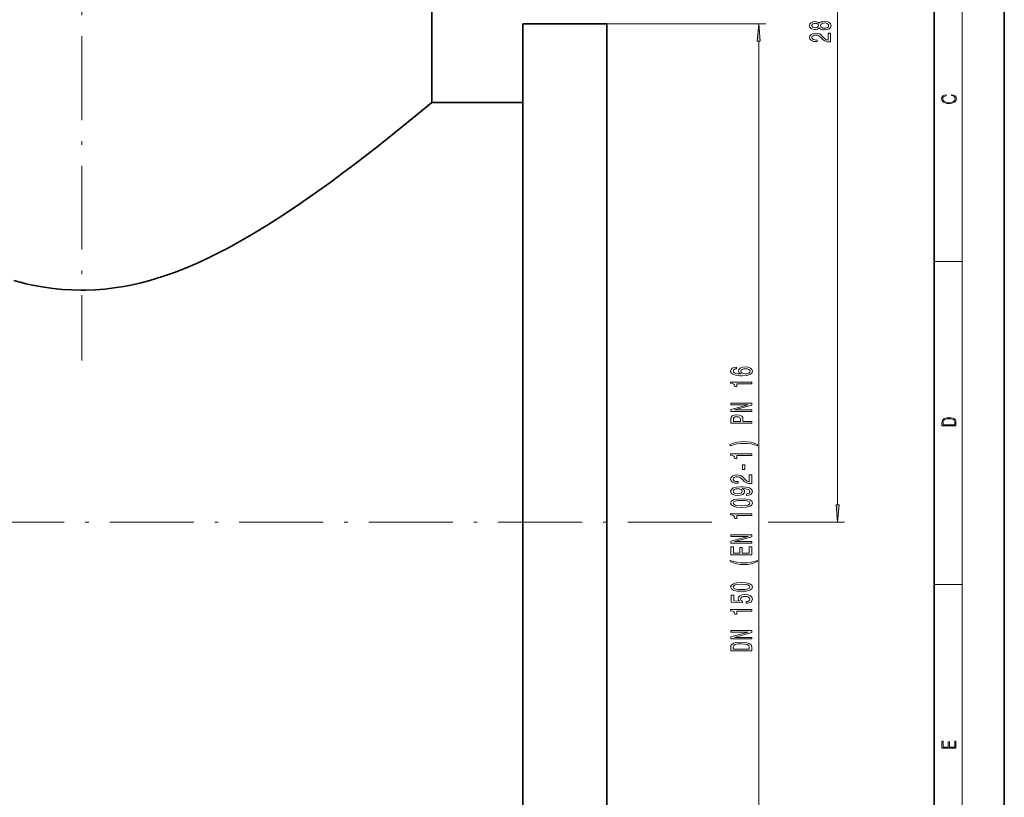
# Model space of a CAD drawing. Extents: x 0 to 420, y 0 to 297.
# Drawn here: x 279 to 420, y 72 to 183 of the extents above; entities that cross this region are included whole.
import ezdxf

# ---------------------------------------------------------------- set-up
doc = ezdxf.new("R2010")
doc.units = 0
doc.linetypes.add('DASHDOT', pattern=[18.5, 12, -3, 0.5, -3])

msp = doc.modelspace()

# ---------------------------------------------------------------- linework, layer by layer
at = {"color": 7, "lineweight": 35}
for p, q in [((420, 0), (420, 297)), ((410, 10), (410, 287)), ((338.19, 205.96), (338.19, 171.25)), ((351.19, 182.5), (363.19, 182.5)), ((351.19, 43.75), (351.19, 182.5)), ((363.19, 182.5), (363.19, 43.75)), ((338.19, 171.25), (351.19, 171.25)), ((363.19, 148.75), (363.19, 111.25)), ((363.19, 111.25), (363.19, 73.75))]:
    msp.add_line(p, q, dxfattribs=at)
at = {"color": 7, "lineweight": 13}
for p, q in [((414, 6), (414, 291)), ((396.18, 113.74), (396.18, 250.76)), ((363.19, 182.5), (385.92, 182.5)), ((384.92, 46.24), (384.92, 180.01)), ((410, 148.5), (414, 148.5)), ((386.24, 111.25), (397.18, 111.25)), ((410, 102.33), (414, 102.33))]:
    msp.add_line(p, q, dxfattribs=at)
at = {"color": 7, "linetype": 'DASHDOT', "lineweight": 13}
for p, q in [((288.19, 254.72), (288.19, 134.39)), ((378.19, 111.25), (198.19, 111.25))]:
    msp.add_line(p, q, dxfattribs=at)
at = {"color": 7, "lineweight": 13}
for points in [[(385.14, 180.01), (384.92, 182.5), (384.71, 180.01)], [(393.56, 181.93), (393.68, 181.8), (393.85, 181.71), (394.06, 181.65), (394.32, 181.63), (394.7, 181.67), (395, 181.79), (395.19, 181.99), (395.27, 182.25), (395.19, 182.51), (395, 182.71), (394.7, 182.83), (394.32, 182.87), (394.06, 182.85), (393.85, 182.79), (393.68, 182.7), (393.56, 182.57), (393.46, 182.68), (393.32, 182.75), (393.14, 182.79), (392.93, 182.81), (392.62, 182.77), (392.38, 182.66), (392.22, 182.48), (392.16, 182.25), (392.22, 182.02), (392.38, 181.84), (392.62, 181.73), (392.93, 181.69), (393.14, 181.7), (393.32, 181.75)], [(392.97, 181.94), (392.78, 181.96), (392.63, 182.02), (392.54, 182.12), (392.5, 182.25), (392.54, 182.38), (392.63, 182.48), (392.78, 182.54), (392.97, 182.56), (393.16, 182.54), (393.31, 182.48), (393.41, 182.38), (393.44, 182.25), (393.41, 182.12), (393.31, 182.02), (393.16, 181.96)], [(394.31, 181.88), (394.08, 181.9), (393.91, 181.98), (393.8, 182.09), (393.76, 182.25), (393.8, 182.4), (393.91, 182.52), (394.08, 182.59), (394.31, 182.62), (394.56, 182.59), (394.74, 182.52), (394.86, 182.4), (394.9, 182.25), (394.86, 182.09), (394.74, 181.98), (394.56, 181.9)], [(395.18, 179.91), (395.18, 181.14), (394.81, 181.14), (394.81, 180.17), (394.6, 180.22), (394.44, 180.31), (394.13, 180.6), (394, 180.75), (393.81, 180.93), (393.6, 181.05), (393.34, 181.12), (393.05, 181.14), (392.69, 181.1), (392.4, 180.98), (392.22, 180.79), (392.16, 180.55), (392.23, 180.3), (392.43, 180.11), (392.76, 179.99), (393.19, 179.95), (393.25, 179.95), (393.25, 180.18), (393.21, 180.18), (392.92, 180.21), (392.7, 180.28), (392.56, 180.39), (392.52, 180.54), (392.56, 180.69), (392.67, 180.8), (392.84, 180.87), (393.05, 180.9), (393.25, 180.88), (393.42, 180.83), (393.56, 180.75), (393.69, 180.63), (393.83, 180.48), (394.1, 180.22), (394.38, 180.05), (394.73, 179.94), (395.17, 179.91)], [(412.44, 172.23), (412.67, 172.19), (412.84, 172.1), (412.95, 171.96), (412.98, 171.78), (412.93, 171.56), (412.75, 171.4), (412.47, 171.3), (412.09, 171.26), (411.71, 171.3), (411.43, 171.4), (411.26, 171.56), (411.2, 171.78), (411.24, 171.95), (411.33, 172.08), (411.48, 172.18), (411.68, 172.22), (411.68, 172.36), (411.42, 172.31), (411.22, 172.19), (411.09, 172.01), (411.04, 171.78), (411.11, 171.5), (411.2, 171.39), (411.32, 171.3), (411.65, 171.16), (411.85, 171.13), (412.09, 171.12), (412.33, 171.13), (412.54, 171.16), (412.87, 171.29), (413.08, 171.5), (413.15, 171.77), (413.1, 172.01), (412.96, 172.2), (412.74, 172.32), (412.44, 172.37)], [(381.73, 133.43), (381.38, 133.38), (381.12, 133.26), (380.96, 133.09), (380.9, 132.86), (380.93, 132.71), (381.02, 132.58), (381.15, 132.46), (381.34, 132.36), (381.58, 132.28), (381.87, 132.22), (382.21, 132.19), (382.59, 132.18), (383.21, 132.22), (383.65, 132.35), (383.92, 132.55), (384.01, 132.83), (383.93, 133.08), (383.73, 133.28), (383.41, 133.4), (383, 133.44), (382.59, 133.4), (382.28, 133.28), (382.08, 133.1), (382.01, 132.87), (382.1, 132.62), (382.34, 132.44), (381.87, 132.48), (381.53, 132.56), (381.32, 132.69), (381.25, 132.86), (381.29, 132.99), (381.38, 133.09), (381.53, 133.16), (381.73, 133.19)], [(383.01, 133.19), (383.28, 133.16), (383.49, 133.09), (383.63, 132.97), (383.67, 132.83), (383.63, 132.68), (383.49, 132.56), (383.28, 132.48), (383.01, 132.46), (382.74, 132.49), (382.54, 132.56), (382.41, 132.68), (382.36, 132.84), (382.41, 132.98), (382.54, 133.09), (382.74, 133.16)], [(383.92, 131.05), (383.92, 131.28), (380.9, 131.28), (380.9, 131.11), (381.17, 131.06), (381.34, 130.97), (381.45, 130.82), (381.48, 130.63), (381.79, 130.63), (381.79, 131.05)], [(383.92, 127.08), (383.92, 127.3), (381.46, 127.3), (383.92, 127.99), (383.92, 128.26), (380.92, 128.26), (380.92, 128.05), (383.38, 128.05), (380.92, 127.36), (380.92, 127.08)], [(383.92, 125.41), (383.92, 125.65), (382.66, 125.65), (382.66, 125.92), (382.64, 126.18), (382.49, 126.4), (382.19, 126.53), (381.79, 126.58), (381.42, 126.54), (381.14, 126.44), (380.98, 126.27), (380.92, 126.04), (380.92, 125.41)], [(381.29, 125.97), (381.32, 126.13), (381.4, 126.24), (381.55, 126.31), (381.79, 126.33), (382.04, 126.31), (382.19, 126.24), (382.27, 126.12), (382.29, 125.95), (382.29, 125.65), (381.29, 125.65)], [(411.09, 125.37), (411.09, 125.02), (413.09, 125.02), (413.09, 125.43), (413.08, 125.68), (413.01, 125.88), (412.87, 126.01), (412.67, 126.11), (412.41, 126.17), (412.09, 126.19), (411.79, 126.17), (411.54, 126.12), (411.35, 126.03), (411.2, 125.91), (411.11, 125.71), (411.09, 125.47)], [(412.93, 125.15), (411.26, 125.15), (411.26, 125.43), (411.27, 125.66), (411.35, 125.83), (411.47, 125.93), (411.63, 125.99), (411.84, 126.04), (412.09, 126.05), (412.36, 126.04), (412.58, 125.99), (412.74, 125.92), (412.85, 125.82), (412.92, 125.66), (412.93, 125.44)], [(384.76, 122.35), (384.28, 122.54), (383.81, 122.67), (383.32, 122.75), (382.8, 122.77), (382.29, 122.75), (381.8, 122.67), (381.33, 122.54), (380.85, 122.35), (380.85, 122.19), (381.31, 122.33), (381.79, 122.44), (382.29, 122.5), (382.8, 122.52), (383.32, 122.5), (383.82, 122.44), (384.3, 122.33), (384.76, 122.19)], [(383.92, 120.78), (383.92, 121.02), (380.9, 121.02), (380.9, 120.84), (381.17, 120.79), (381.34, 120.7), (381.45, 120.56), (381.48, 120.36), (381.79, 120.36), (381.79, 120.78)], [(382.93, 118.8), (382.93, 119.43), (382.59, 119.43), (382.59, 118.8)], [(383.92, 116.77), (383.92, 118.01), (383.55, 118.01), (383.55, 117.03), (383.35, 117.08), (383.18, 117.18), (382.87, 117.47), (382.74, 117.62), (382.56, 117.79), (382.34, 117.91), (382.09, 117.98), (381.8, 118.01), (381.43, 117.96), (381.15, 117.84), (380.97, 117.66), (380.9, 117.41), (380.98, 117.16), (381.18, 116.98), (381.5, 116.85), (381.93, 116.81), (381.99, 116.81), (381.99, 117.05), (381.96, 117.05), (381.66, 117.07), (381.45, 117.14), (381.31, 117.25), (381.26, 117.4), (381.3, 117.55), (381.41, 117.66), (381.58, 117.74), (381.79, 117.76), (381.99, 117.74), (382.16, 117.69), (382.31, 117.61), (382.44, 117.5), (382.58, 117.34), (382.84, 117.09), (383.13, 116.91), (383.47, 116.8), (383.91, 116.77)], [(383.18, 115.07), (383.52, 115.11), (383.79, 115.22), (383.95, 115.4), (384.01, 115.63), (383.98, 115.78), (383.9, 115.92), (383.77, 116.04), (383.58, 116.14), (383.34, 116.21), (383.05, 116.27), (382.71, 116.3), (382.32, 116.32), (381.71, 116.27), (381.27, 116.15), (381, 115.94), (380.9, 115.67), (380.98, 115.41), (381.19, 115.22), (381.51, 115.1), (381.91, 115.05), (382.33, 115.1), (382.64, 115.22), (382.84, 115.4), (382.9, 115.63), (382.82, 115.87), (382.57, 116.06), (383.05, 116.02), (383.39, 115.93), (383.6, 115.81), (383.66, 115.63), (383.63, 115.5), (383.54, 115.4), (383.38, 115.33), (383.18, 115.31)], [(381.91, 115.31), (381.64, 115.33), (381.43, 115.4), (381.29, 115.52), (381.24, 115.67), (381.29, 115.82), (381.43, 115.94), (381.63, 116.01), (381.9, 116.04), (382.17, 116.01), (382.38, 115.94), (382.5, 115.82), (382.55, 115.66), (382.5, 115.52), (382.38, 115.4), (382.18, 115.33)], [(382.46, 113.36), (383.14, 113.39), (383.62, 113.52), (383.92, 113.71), (384.01, 113.98), (383.92, 114.25), (383.62, 114.44), (383.14, 114.56), (382.46, 114.6), (381.78, 114.56), (381.52, 114.51), (381.3, 114.44), (381, 114.25), (380.9, 113.98), (381, 113.71), (381.3, 113.52), (381.78, 113.39)], [(382.46, 113.6), (381.94, 113.63), (381.56, 113.69), (381.34, 113.81), (381.26, 113.98), (381.34, 114.15), (381.56, 114.27), (381.94, 114.33), (382.46, 114.35), (382.99, 114.33), (383.36, 114.27), (383.58, 114.15), (383.66, 113.98), (383.58, 113.81), (383.36, 113.69), (382.99, 113.63)], [(395.96, 113.74), (396.18, 111.25), (396.4, 113.74)], [(383.92, 112.22), (383.92, 112.46), (380.9, 112.46), (380.9, 112.28), (381.17, 112.24), (381.34, 112.14), (381.45, 112), (381.48, 111.8), (381.79, 111.8), (381.79, 112.22)], [(383.92, 108.26), (383.92, 108.47), (381.46, 108.47), (383.92, 109.16), (383.92, 109.44), (380.92, 109.44), (380.92, 109.22), (383.38, 109.22), (380.92, 108.54), (380.92, 108.26)], [(383.92, 106.59), (383.92, 107.73), (383.56, 107.73), (383.56, 106.83), (382.55, 106.83), (382.55, 107.63), (382.19, 107.63), (382.19, 106.83), (381.29, 106.83), (381.29, 107.71), (380.92, 107.71), (380.92, 106.59)], [(384.76, 105.61), (384.76, 105.78), (384.3, 105.63), (383.82, 105.52), (383.32, 105.46), (382.8, 105.44), (382.29, 105.46), (381.79, 105.52), (381.31, 105.63), (380.85, 105.78), (380.85, 105.61), (381.33, 105.42), (381.8, 105.29), (382.29, 105.21), (382.8, 105.19), (383.32, 105.21), (383.81, 105.29), (384.28, 105.42)], [(382.46, 101.38), (383.14, 101.41), (383.62, 101.54), (383.92, 101.73), (384.01, 102), (383.92, 102.27), (383.62, 102.46), (383.14, 102.58), (382.46, 102.62), (381.78, 102.58), (381.52, 102.53), (381.3, 102.46), (381, 102.27), (380.9, 102), (381, 101.73), (381.3, 101.54), (381.78, 101.41)], [(382.46, 101.62), (381.94, 101.65), (381.56, 101.71), (381.34, 101.83), (381.26, 102), (381.34, 102.17), (381.56, 102.29), (381.94, 102.35), (382.46, 102.37), (382.99, 102.35), (383.36, 102.29), (383.58, 102.17), (383.66, 102), (383.58, 101.83), (383.36, 101.71), (382.99, 101.65)], [(383.14, 99.65), (383.5, 99.7), (383.77, 99.83), (383.95, 100.02), (384.01, 100.26), (383.93, 100.52), (383.72, 100.72), (383.38, 100.85), (382.95, 100.9), (382.55, 100.86), (382.23, 100.73), (382.03, 100.54), (381.96, 100.29), (382.01, 100.09), (382.15, 99.94), (381.34, 100.01), (381.34, 100.8), (380.99, 100.8), (380.99, 99.84), (382.58, 99.7), (382.58, 99.91), (382.38, 100.06), (382.3, 100.25), (382.35, 100.41), (382.49, 100.54), (382.7, 100.62), (382.97, 100.65), (383.25, 100.62), (383.46, 100.54), (383.59, 100.41), (383.64, 100.25), (383.61, 100.11), (383.51, 100), (383.35, 99.93), (383.14, 99.89)], [(383.92, 98.53), (383.92, 98.77), (380.9, 98.77), (380.9, 98.59), (381.17, 98.54), (381.34, 98.45), (381.45, 98.31), (381.48, 98.11), (381.79, 98.11), (381.79, 98.53)], [(383.92, 94.56), (383.92, 94.78), (381.46, 94.78), (383.92, 95.47), (383.92, 95.75), (380.92, 95.75), (380.92, 95.53), (383.38, 95.53), (380.92, 94.85), (380.92, 94.56)], [(380.92, 93.44), (380.92, 92.84), (383.92, 92.84), (383.92, 93.44), (383.83, 93.72), (383.54, 93.93), (383.07, 94.06), (382.42, 94.11), (381.77, 94.07), (381.51, 94.02), (381.3, 93.94), (381.02, 93.73), (380.95, 93.6)], [(381.28, 93.42), (381.35, 93.62), (381.55, 93.76), (381.9, 93.84), (382.42, 93.86), (382.93, 93.83), (383.28, 93.75), (383.5, 93.62), (383.57, 93.42), (383.57, 93.08), (381.28, 93.08)], [(413.09, 78.94), (413.09, 79.95), (412.93, 79.95), (412.93, 79.08), (412.15, 79.08), (412.15, 79.85), (411.98, 79.85), (411.98, 79.08), (411.26, 79.08), (411.26, 79.93), (411.09, 79.93), (411.09, 78.94)]]:
    msp.add_lwpolyline(points, close=True, dxfattribs=at)
at = {"color": 7, "lineweight": 35}
msp.add_lwpolyline([(338.19, 171.25), (336.33, 169.71), (334.05, 167.85), (330.58, 165.08), (327.23, 162.48), (325.45, 161.14), (323.63, 159.79), (321.58, 158.32), (319.34, 156.75), (317, 155.18), (314.77, 153.75), (312.47, 152.36), (310.27, 151.09), (309.14, 150.48), (308.01, 149.89), (306.47, 149.12), (304.91, 148.39), (303.33, 147.71), (301.56, 147.01), (299.75, 146.37), (298.84, 146.08), (297.92, 145.81), (296.69, 145.49), (295.44, 145.2), (294.19, 144.95), (292.83, 144.74), (291.47, 144.58), (290.1, 144.47), (288.72, 144.42), (288.06, 144.42), (286.73, 144.45), (285.42, 144.53), (284.11, 144.67), (282.81, 144.85), (281.97, 144.99), (281.13, 145.16), (280.25, 145.35), (279.38, 145.57), (278.48, 145.81)], dxfattribs=at)
at = {"color": 7, "lineweight": 13}
for points in [[(385.14, 180.01), (384.92, 182.5), (385.14, 180.01), (384.71, 180.01)], [(395.96, 113.74), (396.18, 111.25), (395.96, 113.74), (396.4, 113.74)]]:
    msp.add_solid(points, dxfattribs=at)

doc.saveas('drawing.dxf')
